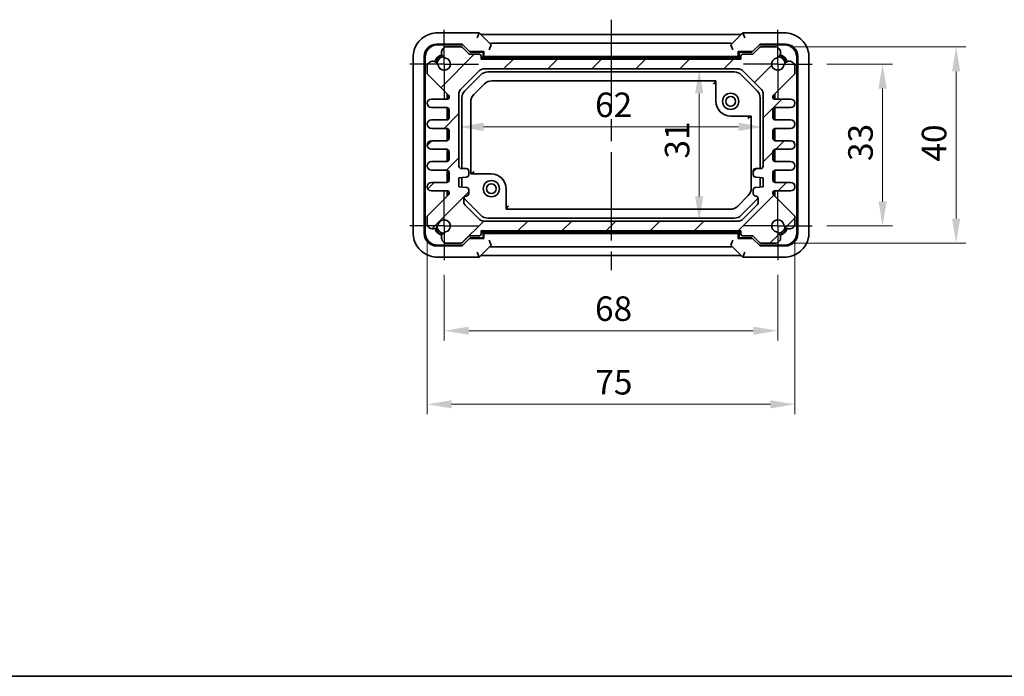
# Model space of a CAD drawing. Units: millimetres. Extents: x 22 to 2593, y 12 to 574.
# Drawn here: x 819 to 1020, y 12 to 146 of the extents above; entities that cross this region are included whole.
import ezdxf

# ---------------------------------------------------------------- set-up
doc = ezdxf.new("R2010")
doc.units = ezdxf.units.MM
doc.header["$LTSCALE"] = 1.5
doc.linetypes.add('AM_ISO08W050', pattern=[18, 12, -1.5, 3, -1.5])
doc.linetypes.add('AM_ISO08W050x2', pattern=[9, 6, -0.75, 1.5, -0.75])
doc.layers.get('Defpoints').update_dxf_attribs({"lineweight": 25})
for name, color, linetype, lineweight in [('AM_7', 4, 'AM_ISO08W050', 25), ('Border (ISO)', 7, 'Continuous', 35), ('Dimension (ISO)', 7, 'Continuous', 18), ('Dimension (ISO) @ 1', 7, 'Continuous', 18), ('Hatch (ISO)', 1, 'Continuous', 18), ('Visible (ISO)', 7, 'Continuous', 35)]:
    doc.layers.add(name, color=color, linetype=linetype, lineweight=lineweight)
doc.styles.add('Note Text (TK)', font='MS PGothic.ttf')
doc.dimstyles.new('Default - Method 1b (TK)', dxfattribs={"dimscale": 1.5, "dimtxt": 2.5, "dimasz": 2.5, "dimexe": 1, "dimexo": 1.5, "dimgap": 1, "dimtad": 1, "dimtoh": 1, "dimrnd": 1e-08, "dimdsep": 46, "dimtxsty": 'Note Text (TK)', "dimcen": 0.09, "dimdle": 5, "dimclrd": 100, "dimclre": 100, "dimclrt": 7, "dimadec": 1, "dimazin": 1, "dimtfac": 1, "dimtmove": 0, "dimatfit": 3, "dimfxl": 1, "dimtolj": 1, "dimlwd": -1, "dimlwe": -1, "dimarcsym": 0})

# ---------------------------------------------------------------- blocks, each defined once
blk = doc.blocks.new('図面枠 tk図枠')
at = {"layer": 'Border (ISO)'}
blk.add_line((14.5, 8), (405.5, 8), dxfattribs=at)
blk = doc.blocks.new('*D50')
at = {"layer": 'Defpoints', "color": 0}
for p in [(980.56, 136.83), (980.56, 103.83), (994.92, 103.83)]:
    blk.add_point(p, dxfattribs=at)
at = {"layer": 'Dimension (ISO)', "color": 100}
for p, q in [((983.56, 136.83), (996.92, 136.83)), ((994.92, 131.83), (994.92, 108.83)), ((983.56, 103.83), (996.92, 103.83))]:
    blk.add_line(p, q, dxfattribs=at)
for points in [[(994.09, 131.83), (995.76, 131.83), (994.92, 136.83)], [(994.09, 108.83), (995.76, 108.83), (994.92, 103.83)]]:
    blk.add_solid(points, dxfattribs=at)
at = {"layer": 'Dimension (ISO)', "color": 7, "insert": (990.42, 117.06), "char_height": 5, "attachment_point": 4, "rotation": 90, "style": 'Note Text (TK)'}
blk.add_mtext('\\A1;33', dxfattribs=at)
blk = doc.blocks.new('*D41')
at = {"layer": 'Defpoints', "color": 0}
for p in [(973.24, 140.33), (973.24, 100.33), (1009.92, 100.33)]:
    blk.add_point(p, dxfattribs=at)
at = {"layer": 'Dimension (ISO)', "color": 100}
for p, q in [((976.24, 140.33), (1011.92, 140.33)), ((1009.92, 135.33), (1009.92, 105.33)), ((976.24, 100.33), (1011.92, 100.33))]:
    blk.add_line(p, q, dxfattribs=at)
for points in [[(1009.09, 135.33), (1010.76, 135.33), (1009.92, 140.33)], [(1009.09, 105.33), (1010.76, 105.33), (1009.92, 100.33)]]:
    blk.add_solid(points, dxfattribs=at)
at = {"layer": 'Dimension (ISO)', "color": 7, "insert": (1005.42, 116.94), "char_height": 5, "attachment_point": 4, "rotation": 90, "style": 'Note Text (TK)'}
blk.add_mtext('\\A1;40', dxfattribs=at)
blk = doc.blocks.new('*D49')
at = {"layer": 'Defpoints', "color": 0}
for p in [(905.56, 96.83), (973.56, 96.83), (973.56, 82.46)]:
    blk.add_point(p, dxfattribs=at)
at = {"layer": 'Dimension (ISO)', "color": 100}
for p, q in [((905.56, 93.83), (905.56, 80.46)), ((973.56, 93.83), (973.56, 80.46)), ((910.56, 82.46), (968.56, 82.46))]:
    blk.add_line(p, q, dxfattribs=at)
for points in [[(910.56, 83.29), (910.56, 81.63), (905.56, 82.46)], [(968.56, 83.29), (968.56, 81.63), (973.56, 82.46)]]:
    blk.add_solid(points, dxfattribs=at)
at = {"layer": 'Dimension (ISO)', "color": 7, "insert": (936.29, 86.96), "char_height": 5, "attachment_point": 4, "style": 'Note Text (TK)'}
blk.add_mtext('\\A1;68', dxfattribs=at)
blk = doc.blocks.new('*D42')
at = {"layer": 'Defpoints', "color": 0}
for p in [(902.06, 104.14), (977.06, 104.14), (977.06, 67.46)]:
    blk.add_point(p, dxfattribs=at)
at = {"layer": 'Dimension (ISO)', "color": 100}
for p, q in [((902.06, 101.14), (902.06, 65.46)), ((977.06, 101.14), (977.06, 65.46)), ((907.06, 67.46), (972.06, 67.46))]:
    blk.add_line(p, q, dxfattribs=at)
for points in [[(907.06, 68.29), (907.06, 66.63), (902.06, 67.46)], [(972.06, 68.29), (972.06, 66.63), (977.06, 67.46)]]:
    blk.add_solid(points, dxfattribs=at)
at = {"layer": 'Dimension (ISO)', "color": 7, "insert": (936.35, 71.96), "char_height": 5, "attachment_point": 4, "style": 'Note Text (TK)'}
blk.add_mtext('\\A1;75', dxfattribs=at)
blk = doc.blocks.new('*D19')
at = {"layer": 'Defpoints', "color": 0}
for p in [(957.53, 135.83), (957.53, 104.83), (957.53, 104.83)]:
    blk.add_point(p, dxfattribs=at)
at = {"layer": 'Dimension (ISO)', "color": 100}
blk.add_line((957.53, 130.83), (957.53, 109.83), dxfattribs=at)
for points in [[(956.7, 130.83), (958.37, 130.83), (957.53, 135.83)], [(956.7, 109.83), (958.37, 109.83), (957.53, 104.83)]]:
    blk.add_solid(points, dxfattribs=at)
at = {"layer": 'Dimension (ISO)', "color": 7, "insert": (953.03, 117.56), "char_height": 5, "attachment_point": 4, "rotation": 90, "style": 'Note Text (TK)'}
blk.add_mtext('\\A1;31', dxfattribs=at)
blk = doc.blocks.new('*D20')
at = {"layer": 'Defpoints', "color": 0}
for p in [(908.56, 124.02), (970.56, 124.02), (970.56, 123.47)]:
    blk.add_point(p, dxfattribs=at)
at = {"layer": 'Dimension (ISO)', "color": 100}
blk.add_line((913.56, 124.02), (965.56, 124.02), dxfattribs=at)
for points in [[(913.56, 124.86), (913.56, 123.19), (908.56, 124.02)], [(965.56, 124.86), (965.56, 123.19), (970.56, 124.02)]]:
    blk.add_solid(points, dxfattribs=at)
at = {"layer": 'Dimension (ISO)', "color": 7, "insert": (936.3, 128.52), "char_height": 5, "attachment_point": 4, "style": 'Note Text (TK)'}
blk.add_mtext('\\A1;62', dxfattribs=at)

msp = doc.modelspace()

# ---------------------------------------------------------------- hatches: boundary and pattern name
at = {"layer": 'Hatch (ISO)'}
h = msp.add_hatch(dxfattribs=at)
h.set_pattern_fill('ANSI31', color=256, scale=50.8, style=0)
h.set_pattern_definition([(45, (589.25, -4), (-4.49013, 4.49013), [])])
edge = h.paths.add_edge_path()
edge.add_line((902.9323, 127.9501), (906.0573, 127.9501))
edge.add_ellipse((906.0573, 127.4501), major_axis=(0, 0.5), ratio=1, start_angle=270, end_angle=360, ccw=False)
edge.add_line((906.5573, 127.4501), (906.5573, 125.9501))
edge.add_ellipse((906.0573, 125.9501), major_axis=(0.5, 0), ratio=1, start_angle=270, end_angle=360, ccw=False)
edge.add_line((906.0573, 125.4501), (902.9323, 125.4501))
edge.add_ellipse((902.9323, 124.5751), major_axis=(0, 0.875), ratio=1, start_angle=0, end_angle=180)
edge.add_line((902.9323, 123.7001), (906.0573, 123.7001))
edge.add_ellipse((906.0573, 123.2001), major_axis=(0, 0.5), ratio=1, start_angle=270, end_angle=360, ccw=False)
edge.add_line((906.5573, 123.2001), (906.5573, 121.7001))
edge.add_ellipse((906.0573, 121.7001), major_axis=(0.5, 0), ratio=1, start_angle=270, end_angle=360, ccw=False)
edge.add_line((906.0573, 121.2001), (902.9323, 121.2001))
edge.add_ellipse((902.9323, 120.3251), major_axis=(0, 0.875), ratio=1, start_angle=0, end_angle=180)
edge.add_line((902.9323, 119.4501), (906.0573, 119.4501))
edge.add_ellipse((906.0573, 118.9501), major_axis=(0, 0.5), ratio=1, start_angle=270, end_angle=360, ccw=False)
edge.add_line((906.5573, 118.9501), (906.5573, 117.4501))
edge.add_ellipse((906.0573, 117.4501), major_axis=(0.5, 0), ratio=1, start_angle=270, end_angle=360, ccw=False)
edge.add_line((906.0573, 116.9501), (902.9323, 116.9501))
edge.add_ellipse((902.9323, 116.0751), major_axis=(0, 0.875), ratio=1, start_angle=0, end_angle=180)
edge.add_line((902.9323, 115.2001), (906.0573, 115.2001))
edge.add_ellipse((906.0573, 114.7001), major_axis=(0, 0.5), ratio=1, start_angle=270, end_angle=360, ccw=False)
edge.add_line((906.5573, 114.7001), (906.5573, 113.2001))
edge.add_ellipse((906.0573, 113.2001), major_axis=(0.5, 0), ratio=1, start_angle=270, end_angle=360, ccw=False)
edge.add_line((906.0573, 112.7001), (902.9323, 112.7001))
edge.add_ellipse((902.9323, 111.8251), major_axis=(0, 0.875), ratio=1, start_angle=0, end_angle=180)
edge.add_line((902.9323, 110.9501), (906.2573, 110.9501))
edge.add_ellipse((906.2573, 110.6501), major_axis=(0, 0.3), ratio=1, start_angle=270, end_angle=360, ccw=False)
edge.add_line((906.5573, 110.6501), (906.5573, 110.4493))
edge.add_ellipse((906.2573, 110.4493), major_axis=(0.3, 0), ratio=1, start_angle=315, end_angle=360, ccw=False)
edge.add_line((906.4694, 110.2372), (902.2037, 105.9715))
edge.add_ellipse((902.5573, 105.6179), major_axis=(-0.3536, 0.3536), ratio=1, start_angle=0, end_angle=45)
edge.add_line((902.0573, 105.6179), (902.0573, 104.138))
edge.add_ellipse((903.2173, 104.4386), major_axis=(-1.16, -0.3007), ratio=1, start_angle=0, end_angle=90.938074)
edge.add_ellipse((903.2457, 104.3704), major_axis=(0.2912, -1.0867), ratio=1, start_angle=0, end_angle=61.726286)
edge.add_ellipse((905.5573, 103.8251), major_axis=(-1.2166, 0.287), ratio=1, start_angle=116.547427, end_angle=360, ccw=False)
edge.add_ellipse((906.1026, 101.5135), major_axis=(-0.2583, 1.0949), ratio=1, start_angle=0, end_angle=61.726286)
edge.add_ellipse((906.1709, 101.4851), major_axis=(-1.1549, 0.3196), ratio=1, start_angle=0, end_angle=90.938074)
edge.add_line((905.8702, 100.3251), (908.9502, 100.3251))
edge.add_ellipse((908.9502, 100.8251), major_axis=(0, -0.5), ratio=1, start_angle=0, end_angle=45)
edge.add_line((909.3037, 100.4715), (910.5108, 101.6786))
edge.add_ellipse((910.8644, 101.3251), major_axis=(-0.3536, 0.3536), ratio=1, start_angle=315, end_angle=360, ccw=False)
edge.add_line((910.8644, 101.8251), (912.7573, 101.8251))
edge.add_ellipse((912.7573, 102.1251), major_axis=(0, -0.3), ratio=1, start_angle=0, end_angle=90)
edge.add_line((913.0573, 102.1251), (913.0573, 102.8251))
edge.add_line((913.0573, 102.8251), (966.0573, 102.8251))
edge.add_line((966.0573, 102.8251), (966.0573, 102.1251))
edge.add_ellipse((966.3573, 102.1251), major_axis=(-0.3, 0), ratio=1, start_angle=0, end_angle=90)
edge.add_line((966.3573, 101.8251), (968.2502, 101.8251))
edge.add_ellipse((968.2502, 101.3251), major_axis=(0, 0.5), ratio=1, start_angle=315, end_angle=360, ccw=False)
edge.add_line((968.6037, 101.6786), (969.8108, 100.4715))
edge.add_ellipse((970.1644, 100.8251), major_axis=(-0.3536, -0.3536), ratio=1, start_angle=0, end_angle=45)
edge.add_line((970.1644, 100.3251), (973.2444, 100.3251))
edge.add_ellipse((972.9437, 101.4851), major_axis=(0.3007, -1.16), ratio=1, start_angle=0, end_angle=90.938074)
edge.add_ellipse((973.012, 101.5135), major_axis=(1.0867, 0.2912), ratio=1, start_angle=0, end_angle=61.726286)
edge.add_ellipse((973.5573, 103.8251), major_axis=(-0.287, -1.2166), ratio=1, start_angle=116.547427, end_angle=360, ccw=False)
edge.add_ellipse((975.8688, 104.3704), major_axis=(-1.0949, -0.2583), ratio=1, start_angle=0, end_angle=61.726286)
edge.add_ellipse((975.8973, 104.4386), major_axis=(-0.3196, -1.1549), ratio=1, start_angle=0, end_angle=90.938074)
edge.add_line((977.0573, 104.138), (977.0573, 105.6179))
edge.add_ellipse((976.5573, 105.6179), major_axis=(0.5, 0), ratio=1, start_angle=0, end_angle=45)
edge.add_line((976.9108, 105.9715), (972.6452, 110.2372))
edge.add_ellipse((972.8573, 110.4493), major_axis=(-0.2121, -0.2121), ratio=1, start_angle=315, end_angle=360, ccw=False)
edge.add_line((972.5573, 110.4493), (972.5573, 110.6501))
edge.add_ellipse((972.8573, 110.6501), major_axis=(-0.3, 0), ratio=1, start_angle=270, end_angle=360, ccw=False)
edge.add_line((972.8573, 110.9501), (976.1823, 110.9501))
edge.add_ellipse((976.1823, 111.8251), major_axis=(0, -0.875), ratio=1, start_angle=0, end_angle=180)
edge.add_line((976.1823, 112.7001), (973.0573, 112.7001))
edge.add_ellipse((973.0573, 113.2001), major_axis=(0, -0.5), ratio=1, start_angle=270, end_angle=360, ccw=False)
edge.add_line((972.5573, 113.2001), (972.5573, 114.7001))
edge.add_ellipse((973.0573, 114.7001), major_axis=(-0.5, 0), ratio=1, start_angle=270, end_angle=360, ccw=False)
edge.add_line((973.0573, 115.2001), (976.1823, 115.2001))
edge.add_ellipse((976.1823, 116.0751), major_axis=(0, -0.875), ratio=1, start_angle=0, end_angle=180)
edge.add_line((976.1823, 116.9501), (973.0573, 116.9501))
edge.add_ellipse((973.0573, 117.4501), major_axis=(0, -0.5), ratio=1, start_angle=270, end_angle=360, ccw=False)
edge.add_line((972.5573, 117.4501), (972.5573, 118.9501))
edge.add_ellipse((973.0573, 118.9501), major_axis=(-0.5, 0), ratio=1, start_angle=270, end_angle=360, ccw=False)
edge.add_line((973.0573, 119.4501), (976.1823, 119.4501))
edge.add_ellipse((976.1823, 120.3251), major_axis=(0, -0.875), ratio=1, start_angle=0, end_angle=180)
edge.add_line((976.1823, 121.2001), (973.0573, 121.2001))
edge.add_ellipse((973.0573, 121.7001), major_axis=(0, -0.5), ratio=1, start_angle=270, end_angle=360, ccw=False)
edge.add_line((972.5573, 121.7001), (972.5573, 123.2001))
edge.add_ellipse((973.0573, 123.2001), major_axis=(-0.5, 0), ratio=1, start_angle=270, end_angle=360, ccw=False)
edge.add_line((973.0573, 123.7001), (976.1823, 123.7001))
edge.add_ellipse((976.1823, 124.5751), major_axis=(0, -0.875), ratio=1, start_angle=0, end_angle=180)
edge.add_line((976.1823, 125.4501), (973.0573, 125.4501))
edge.add_ellipse((973.0573, 125.9501), major_axis=(0, -0.5), ratio=1, start_angle=270, end_angle=360, ccw=False)
edge.add_line((972.5573, 125.9501), (972.5573, 127.4501))
edge.add_ellipse((973.0573, 127.4501), major_axis=(-0.5, 0), ratio=1, start_angle=270, end_angle=360, ccw=False)
edge.add_line((973.0573, 127.9501), (976.1823, 127.9501))
edge.add_ellipse((976.1823, 128.8251), major_axis=(0, -0.875), ratio=1, start_angle=0, end_angle=180)
edge.add_line((976.1823, 129.7001), (972.8573, 129.7001))
edge.add_ellipse((972.8573, 130.0001), major_axis=(0, -0.3), ratio=1, start_angle=270, end_angle=360, ccw=False)
edge.add_line((972.5573, 130.0001), (972.5573, 130.2008))
edge.add_ellipse((972.8573, 130.2008), major_axis=(-0.3, 0), ratio=1, start_angle=315, end_angle=360, ccw=False)
edge.add_line((972.6452, 130.4129), (976.9108, 134.6786))
edge.add_ellipse((976.5573, 135.0322), major_axis=(0.3536, -0.3536), ratio=1, start_angle=0, end_angle=45)
edge.add_line((977.0573, 135.0322), (977.0573, 136.5122))
edge.add_ellipse((975.8973, 136.2115), major_axis=(1.16, 0.3007), ratio=1, start_angle=0, end_angle=90.938074)
edge.add_ellipse((975.8688, 136.2797), major_axis=(-0.2912, 1.0867), ratio=1, start_angle=0, end_angle=61.726286)
edge.add_ellipse((973.5573, 136.8251), major_axis=(1.2166, -0.287), ratio=1, start_angle=116.547427, end_angle=360, ccw=False)
edge.add_ellipse((973.012, 139.1366), major_axis=(0.2583, -1.0949), ratio=1, start_angle=0, end_angle=61.726286)
edge.add_ellipse((972.9437, 139.165), major_axis=(1.1549, -0.3196), ratio=1, start_angle=0, end_angle=90.938074)
edge.add_line((973.2444, 140.3251), (970.1644, 140.3251))
edge.add_ellipse((970.1644, 139.8251), major_axis=(0, 0.5), ratio=1, start_angle=0, end_angle=45)
edge.add_line((969.8108, 140.1786), (968.6037, 138.9715))
edge.add_ellipse((968.2502, 139.3251), major_axis=(0.3536, -0.3536), ratio=1, start_angle=315, end_angle=360, ccw=False)
edge.add_line((968.2502, 138.8251), (966.3573, 138.8251))
edge.add_ellipse((966.3573, 138.5251), major_axis=(0, 0.3), ratio=1, start_angle=0, end_angle=90)
edge.add_line((966.0573, 138.5251), (966.0573, 137.8251))
edge.add_line((966.0573, 137.8251), (913.0573, 137.8251))
edge.add_line((913.0573, 137.8251), (913.0573, 138.5251))
edge.add_ellipse((912.7573, 138.5251), major_axis=(0.3, 0), ratio=1, start_angle=0, end_angle=90)
edge.add_line((912.7573, 138.8251), (910.8644, 138.8251))
edge.add_ellipse((910.8644, 139.3251), major_axis=(0, -0.5), ratio=1, start_angle=315, end_angle=360, ccw=False)
edge.add_line((910.5108, 138.9715), (909.3037, 140.1786))
edge.add_ellipse((908.9502, 139.8251), major_axis=(0.3536, 0.3536), ratio=1, start_angle=0, end_angle=45)
edge.add_line((908.9502, 140.3251), (905.8702, 140.3251))
edge.add_ellipse((906.1709, 139.165), major_axis=(-0.3007, 1.16), ratio=1, start_angle=0, end_angle=90.938074)
edge.add_ellipse((906.1026, 139.1366), major_axis=(-1.0867, -0.2912), ratio=1, start_angle=0, end_angle=61.726286)
edge.add_ellipse((905.5573, 136.8251), major_axis=(0.287, 1.2166), ratio=1, start_angle=116.547427, end_angle=360, ccw=False)
edge.add_ellipse((903.2457, 136.2797), major_axis=(1.0949, 0.2583), ratio=1, start_angle=0, end_angle=61.726286)
edge.add_ellipse((903.2173, 136.2115), major_axis=(0.3196, 1.1549), ratio=1, start_angle=0, end_angle=90.938074)
edge.add_line((902.0573, 136.5122), (902.0573, 135.0322))
edge.add_ellipse((902.5573, 135.0322), major_axis=(-0.5, 0), ratio=1, start_angle=0, end_angle=45)
edge.add_line((902.2037, 134.6786), (906.4694, 130.4129))
edge.add_ellipse((906.2573, 130.2008), major_axis=(0.2121, 0.2121), ratio=1, start_angle=315, end_angle=360, ccw=False)
edge.add_line((906.5573, 130.2008), (906.5573, 130.0001))
edge.add_ellipse((906.2573, 130.0001), major_axis=(0.3, 0), ratio=1, start_angle=270, end_angle=360, ccw=False)
edge.add_line((906.2573, 129.7001), (902.9323, 129.7001))
edge.add_ellipse((902.9323, 128.8251), major_axis=(0, 0.875), ratio=1, start_angle=0, end_angle=180)
edge = h.paths.add_edge_path(flags=0)
edge.add_ellipse((969.0573, 114.2751), major_axis=(-0.5, 0), ratio=1, start_angle=0, end_angle=90)
edge.add_line((969.0573, 113.7751), (970.5573, 113.6251))
edge.add_line((970.5573, 113.6251), (970.5573, 111.8251))
edge.add_line((970.5573, 111.8251), (969.0573, 111.6751))
edge.add_ellipse((969.0573, 111.1751), major_axis=(0, 0.5), ratio=1, start_angle=0, end_angle=90)
edge.add_line((968.5573, 111.1751), (968.5573, 110.4251))
edge.add_ellipse((969.0573, 110.4251), major_axis=(-0.5, 0), ratio=1, start_angle=0, end_angle=90)
edge.add_ellipse((969.0573, 109.4251), major_axis=(0, 0.5), ratio=1, start_angle=270, end_angle=360, ccw=False)
edge.add_line((969.5573, 109.4251), (969.5573, 108.7393))
edge.add_ellipse((968.5573, 108.7393), major_axis=(1, 0), ratio=1, start_angle=315, end_angle=360, ccw=False)
edge.add_line((969.2644, 108.0322), (966.3502, 105.1179))
edge.add_ellipse((965.6431, 105.8251), major_axis=(0.7071, -0.7071), ratio=1, start_angle=315, end_angle=360, ccw=False)
edge.add_line((965.6431, 104.8251), (913.4715, 104.8251))
edge.add_ellipse((913.4715, 105.8251), major_axis=(0, -1), ratio=1, start_angle=315, end_angle=360, ccw=False)
edge.add_line((912.7644, 105.1179), (909.8502, 108.0322))
edge.add_ellipse((910.5573, 108.7393), major_axis=(-0.7071, -0.7071), ratio=1, start_angle=315, end_angle=360, ccw=False)
edge.add_line((909.5573, 108.7393), (909.5573, 109.4251))
edge.add_ellipse((910.0573, 109.4251), major_axis=(-0.5, 0), ratio=1, start_angle=270, end_angle=360, ccw=False)
edge.add_ellipse((910.0573, 110.4251), major_axis=(0, -0.5), ratio=1, start_angle=0, end_angle=90)
edge.add_line((910.5573, 110.4251), (910.5573, 111.1751))
edge.add_ellipse((910.0573, 111.1751), major_axis=(0.5, 0), ratio=1, start_angle=0, end_angle=90)
edge.add_line((910.0573, 111.6751), (908.5573, 111.8251))
edge.add_line((908.5573, 111.8251), (908.5573, 113.6251))
edge.add_line((908.5573, 113.6251), (910.0573, 113.7751))
edge.add_ellipse((910.0573, 114.2751), major_axis=(0, -0.5), ratio=1, start_angle=0, end_angle=90)
edge.add_line((910.5573, 114.2751), (910.5573, 115.0251))
edge.add_ellipse((910.0573, 115.0251), major_axis=(0.5, 0), ratio=1, start_angle=0, end_angle=90)
edge.add_line((910.0573, 115.5251), (909.0573, 115.5251))
edge.add_ellipse((909.0573, 116.0251), major_axis=(0, -0.5), ratio=1, start_angle=270, end_angle=360, ccw=False)
edge.add_line((908.5573, 116.0251), (908.5573, 130.9108))
edge.add_ellipse((909.5573, 130.9108), major_axis=(-1, 0), ratio=1, start_angle=315, end_angle=360, ccw=False)
edge.add_line((908.8502, 131.6179), (912.7644, 135.5322))
edge.add_ellipse((913.4715, 134.8251), major_axis=(-0.7071, 0.7071), ratio=1, start_angle=315, end_angle=360, ccw=False)
edge.add_line((913.4715, 135.8251), (965.6431, 135.8251))
edge.add_ellipse((965.6431, 134.8251), major_axis=(0, 1), ratio=1, start_angle=315, end_angle=360, ccw=False)
edge.add_line((966.3502, 135.5322), (970.2644, 131.6179))
edge.add_ellipse((969.5573, 130.9108), major_axis=(0.7071, 0.7071), ratio=1, start_angle=315, end_angle=360, ccw=False)
edge.add_line((970.5573, 130.9108), (970.5573, 116.0251))
edge.add_ellipse((970.0573, 116.0251), major_axis=(0.5, 0), ratio=1, start_angle=270, end_angle=360, ccw=False)
edge.add_line((970.0573, 115.5251), (969.0573, 115.5251))
edge.add_ellipse((969.0573, 115.0251), major_axis=(0, 0.5), ratio=1, start_angle=0, end_angle=90)
edge.add_line((968.5573, 115.0251), (968.5573, 114.2751))

# ---------------------------------------------------------------- linework, layer by layer
at = {"layer": 'AM_7'}
msp.add_line((939.5573, 145.8758), (939.5573, 94.7743), dxfattribs=at)
at = {"layer": 'AM_7', "linetype": 'AM_ISO08W050x2'}
for p, q in [((905.5573, 136.8251), (905.5573, 143.8251)), ((973.5573, 136.8251), (973.5573, 143.8251)), ((905.5573, 136.8251), (898.5573, 136.8251)), ((905.5573, 136.8251), (912.5573, 136.8251)), ((905.5573, 136.8251), (905.5573, 129.8251)), ((973.5573, 136.8251), (966.5573, 136.8251)), ((973.5573, 136.8251), (980.5573, 136.8251)), ((973.5573, 136.8251), (973.5573, 129.8251)), ((905.5573, 103.8251), (905.5573, 110.8251)), ((973.5573, 103.8251), (973.5573, 110.8251)), ((905.5573, 103.8251), (898.5573, 103.8251)), ((905.5573, 103.8251), (912.5573, 103.8251)), ((905.5573, 103.8251), (905.5573, 96.8251)), ((973.5573, 103.8251), (966.5573, 103.8251)), ((973.5573, 103.8251), (980.5573, 103.8251)), ((973.5573, 103.8251), (973.5573, 96.8251))]:
    msp.add_line(p, q, dxfattribs=at)
at = {"layer": 'Visible (ISO)'}
for p, q in [((912.6928, 143.1895), (904.1904, 143.1895)), ((912.6928, 143.1895), (912.2786, 142.1895)), ((915.1224, 140.76), (912.6928, 143.1895)), ((914.4207, 142.8758), (964.6939, 142.8758)), ((966.4218, 143.1895), (963.9922, 140.76)), ((966.836, 142.1895), (966.4218, 143.1895)), ((974.9242, 143.1895), (966.4218, 143.1895)), ((903.9824, 140.8996), (909.1827, 140.8996)), ((909.3573, 140.7251), (904.1569, 140.7251)), ((909.1827, 140.8996), (910.6827, 139.3996)), ((914.7088, 139.7594), (915.1227, 140.7588)), ((916.2223, 141.0743), (962.8923, 141.0743)), ((963.9918, 140.7588), (964.4058, 139.7594)), ((968.4318, 139.3996), (969.9318, 140.8996)), ((974.9577, 140.7251), (969.7573, 140.7251)), ((969.9318, 140.8996), (975.1322, 140.8996)), ((908.9502, 140.3251), (905.8702, 140.3251)), ((910.5108, 138.9715), (909.3037, 140.1786)), ((910.6827, 139.3996), (913.6318, 139.3996)), ((910.6827, 139.3996), (910.8573, 139.2251)), ((913.4573, 139.2251), (910.8573, 139.2251)), ((912.7573, 138.8251), (910.8644, 138.8251)), ((913.0573, 137.8251), (913.0573, 138.5251)), ((913.6318, 139.3996), (913.4573, 139.2251)), ((913.4573, 138.2251), (913.4573, 139.2251)), ((913.6318, 139.3996), (913.6318, 138.3996)), ((965.4827, 138.3996), (965.4827, 139.3996)), ((965.4827, 139.3996), (968.4318, 139.3996)), ((965.4827, 139.3996), (965.6573, 139.2251)), ((968.2573, 139.2251), (965.6573, 139.2251)), ((965.6573, 139.2251), (965.6573, 138.2251)), ((966.0573, 138.5251), (966.0573, 137.8251)), ((968.2502, 138.8251), (966.3573, 138.8251)), ((968.4318, 139.3996), (968.2573, 139.2251)), ((969.8108, 140.1786), (968.6037, 138.9715)), ((973.2444, 140.3251), (970.1644, 140.3251)), ((899.1928, 138.192), (899.1928, 102.4581)), ((901.4827, 102.2501), (901.4827, 138.4)), ((901.6573, 138.2254), (901.6573, 102.4247)), ((902.0573, 136.5122), (902.0573, 135.0322)), ((966.0573, 137.8251), (913.0573, 137.8251)), ((913.1857, 138.2251), (913.4573, 138.2251)), ((965.9289, 138.1251), (913.1857, 138.1251)), ((913.6318, 138.3996), (913.4573, 138.2251)), ((965.6573, 138.2251), (913.4573, 138.2251)), ((913.6318, 138.3996), (965.4827, 138.3996)), ((965.4827, 138.3996), (965.6573, 138.2251)), ((965.6573, 138.2251), (965.9289, 138.2251)), ((977.0573, 135.0322), (977.0573, 136.5122)), ((977.4573, 102.4247), (977.4573, 138.2254)), ((977.6318, 138.4), (977.6318, 102.2501)), ((979.9218, 102.4581), (979.9218, 138.192)), ((902.2037, 134.6786), (906.4694, 130.4129)), ((908.8502, 131.6179), (912.7644, 135.5322)), ((909.7431, 131.3682), (913.0141, 134.6393)), ((913.4715, 135.8251), (965.6431, 135.8251)), ((914.4284, 135.2251), (964.6862, 135.2251)), ((966.1004, 134.6393), (969.3715, 131.3682)), ((966.3502, 135.5322), (970.2644, 131.6179)), ((972.6452, 130.4129), (976.9108, 134.6786)), ((911.6073, 130.6466), (913.7357, 132.7751)), ((915.2857, 133.4171), (960.9573, 133.4171)), ((960.4573, 132.7422), (960.957, 133.2419)), ((960.9573, 129.2251), (960.9573, 133.4171)), ((906.1573, 129.7001), (906.1573, 130.7251)), ((906.2573, 130.6251), (906.2573, 129.7001)), ((908.5573, 116.0251), (908.5573, 130.9108)), ((970.5573, 130.9108), (970.5573, 116.0251)), ((972.8573, 129.7001), (972.8573, 130.6251)), ((972.9573, 130.7251), (972.9573, 129.7001)), ((906.2573, 129.7001), (902.9323, 129.7001)), ((906.5573, 130.2008), (906.5573, 130.0001)), ((909.1573, 115.5251), (909.1573, 129.954)), ((910.9652, 114.4251), (910.9652, 129.0966)), ((969.9573, 129.954), (969.9573, 115.5251)), ((972.5573, 130.0001), (972.5573, 130.2008)), ((976.1823, 129.7001), (972.8573, 129.7001)), ((902.9323, 127.9501), (906.0573, 127.9501)), ((906.1573, 125.4602), (906.1573, 127.94)), ((906.2573, 127.9083), (906.2573, 125.4918)), ((906.5573, 127.4501), (906.5573, 125.9501)), ((972.5573, 125.9501), (972.5573, 127.4501)), ((972.8573, 125.4918), (972.8573, 127.9083)), ((972.9573, 127.94), (972.9573, 125.4602)), ((973.0573, 127.9501), (976.1823, 127.9501)), ((906.0573, 125.4501), (902.9323, 125.4501)), ((968.1493, 126.2251), (963.9573, 126.2251)), ((967.4744, 125.7251), (967.9741, 126.2247)), ((968.1493, 126.2251), (968.1493, 111.5535)), ((976.1823, 125.4501), (973.0573, 125.4501)), ((902.9323, 123.7001), (906.0573, 123.7001)), ((906.1573, 121.2102), (906.1573, 123.69)), ((906.2573, 123.6583), (906.2573, 121.2418)), ((906.5573, 123.2001), (906.5573, 121.7001)), ((972.5573, 121.7001), (972.5573, 123.2001)), ((972.8573, 121.2418), (972.8573, 123.6583)), ((972.9573, 123.69), (972.9573, 121.2102)), ((973.0573, 123.7001), (976.1823, 123.7001)), ((906.0573, 121.2001), (902.9323, 121.2001)), ((976.1823, 121.2001), (973.0573, 121.2001)), ((902.9323, 119.4501), (906.0573, 119.4501)), ((906.1573, 116.9602), (906.1573, 119.44)), ((906.2573, 119.4083), (906.2573, 116.9918)), ((906.5573, 118.9501), (906.5573, 117.4501)), ((972.5573, 117.4501), (972.5573, 118.9501)), ((972.8573, 116.9918), (972.8573, 119.4083)), ((972.9573, 119.44), (972.9573, 116.9602)), ((973.0573, 119.4501), (976.1823, 119.4501)), ((906.0573, 116.9501), (902.9323, 116.9501)), ((976.1823, 116.9501), (973.0573, 116.9501)), ((902.9323, 115.2001), (906.0573, 115.2001)), ((906.1573, 112.7102), (906.1573, 115.19)), ((906.2573, 115.1583), (906.2573, 112.7418)), ((906.5573, 114.7001), (906.5573, 113.2001)), ((910.0573, 115.5251), (909.0573, 115.5251)), ((910.5573, 114.2751), (910.5573, 115.0251)), ((911.6401, 114.9251), (911.1404, 114.4254)), ((968.5573, 115.0251), (968.5573, 114.2751)), ((970.0573, 115.5251), (969.0573, 115.5251)), ((972.5573, 113.2001), (972.5573, 114.7001)), ((972.8573, 112.7418), (972.8573, 115.1583)), ((972.9573, 115.19), (972.9573, 112.7102)), ((973.0573, 115.2001), (976.1823, 115.2001)), ((906.0573, 112.7001), (902.9323, 112.7001)), ((908.5573, 113.6251), (910.0573, 113.7751)), ((908.5573, 111.8251), (908.5573, 113.6251)), ((909.1573, 111.7651), (909.1573, 113.6851)), ((910.9652, 114.4251), (915.1573, 114.4251)), ((969.0573, 113.7751), (970.5573, 113.6251)), ((969.9573, 113.6851), (969.9573, 111.7651)), ((970.5573, 113.6251), (970.5573, 111.8251)), ((976.1823, 112.7001), (973.0573, 112.7001)), ((902.9323, 110.9501), (906.2573, 110.9501)), ((906.1573, 109.9251), (906.1573, 110.9501)), ((906.2573, 110.9501), (906.2573, 110.0251)), ((906.5573, 110.6501), (906.5573, 110.4493)), ((910.0573, 111.6751), (908.5573, 111.8251)), ((910.5573, 110.4251), (910.5573, 111.1751)), ((918.1573, 111.4251), (918.1573, 107.233)), ((968.5573, 111.1751), (968.5573, 110.4251)), ((970.5573, 111.8251), (969.0573, 111.6751)), ((972.5573, 110.4493), (972.5573, 110.6501)), ((972.8573, 110.9501), (976.1823, 110.9501)), ((972.8573, 110.0251), (972.8573, 110.9501)), ((972.9573, 110.9501), (972.9573, 109.9251)), ((906.4694, 110.2372), (902.2037, 105.9715)), ((909.5573, 108.7393), (909.5573, 109.4251)), ((913.0141, 106.0108), (909.7431, 109.2819)), ((967.5073, 110.0035), (965.3789, 107.875)), ((969.3715, 109.2819), (966.1004, 106.0108)), ((969.5573, 109.4251), (969.5573, 108.7393)), ((976.9108, 105.9715), (972.6452, 110.2372)), ((912.7644, 105.1179), (909.8502, 108.0322)), ((963.8289, 107.233), (918.1573, 107.233)), ((918.6573, 107.9079), (918.1576, 107.4082)), ((969.2644, 108.0322), (966.3502, 105.1179)), ((902.0573, 105.6179), (902.0573, 104.138)), ((965.6431, 104.8251), (913.4715, 104.8251)), ((964.6862, 105.4251), (914.4284, 105.4251)), ((977.0573, 104.138), (977.0573, 105.6179)), ((913.0573, 102.1251), (913.0573, 102.8251)), ((913.0573, 102.8251), (966.0573, 102.8251)), ((913.1857, 102.5251), (965.9289, 102.5251)), ((913.4573, 102.4251), (913.1857, 102.4251)), ((913.4573, 101.4251), (913.4573, 102.4251)), ((913.6318, 102.2505), (913.4573, 102.4251)), ((913.4573, 102.4251), (965.6573, 102.4251)), ((965.4827, 102.2505), (965.6573, 102.4251)), ((965.6573, 102.4251), (965.6573, 101.4251)), ((965.9289, 102.4251), (965.6573, 102.4251)), ((966.0573, 102.8251), (966.0573, 102.1251)), ((910.6827, 101.2505), (909.1827, 99.7505)), ((909.3037, 100.4715), (910.5108, 101.6786)), ((910.6827, 101.2505), (910.8573, 101.4251)), ((913.6318, 101.2505), (910.6827, 101.2505)), ((910.8573, 101.4251), (913.4573, 101.4251)), ((910.8644, 101.8251), (912.7573, 101.8251)), ((913.6318, 101.2505), (913.4573, 101.4251)), ((965.4827, 102.2505), (913.6318, 102.2505)), ((913.6318, 102.2505), (913.6318, 101.2505)), ((915.1227, 99.8914), (914.7088, 100.8907)), ((963.9918, 99.8914), (964.4058, 100.8907)), ((965.4827, 101.2505), (965.4827, 102.2505)), ((965.4827, 101.2505), (965.6573, 101.4251)), ((968.4318, 101.2505), (965.4827, 101.2505)), ((965.6573, 101.4251), (968.2573, 101.4251)), ((966.3573, 101.8251), (968.2502, 101.8251)), ((968.4318, 101.2505), (968.2573, 101.4251)), ((969.9318, 99.7505), (968.4318, 101.2505)), ((968.6037, 101.6786), (969.8108, 100.4715)), ((909.1827, 99.7505), (903.9824, 99.7505)), ((904.1569, 99.9251), (909.3573, 99.9251)), ((905.8702, 100.3251), (908.9502, 100.3251)), ((912.2786, 98.4606), (912.6928, 97.4606)), ((912.6928, 97.4606), (915.1224, 99.8901)), ((962.8923, 99.5758), (916.2223, 99.5758)), ((963.9922, 99.8901), (966.4218, 97.4606)), ((966.4218, 97.4606), (966.836, 98.4606)), ((969.7573, 99.9251), (974.9577, 99.9251)), ((975.1322, 99.7505), (969.9318, 99.7505)), ((970.1644, 100.3251), (973.2444, 100.3251)), ((904.1904, 97.4606), (912.6928, 97.4606)), ((964.6939, 97.7743), (914.4207, 97.7743)), ((966.4218, 97.4606), (974.9242, 97.4606))]:
    msp.add_line(p, q, dxfattribs=at)
for centre, radius in [((963.9573, 129.2251), 1.65), ((963.9573, 129.2251), 1), ((915.1573, 111.4251), 1.65), ((915.1573, 111.4251), 1)]:
    msp.add_circle(centre, radius, dxfattribs=at)
for centre, radius, start, end in [((905.5573, 136.8251), 1.9495, 104.734941, 165.265059), ((905.5573, 136.8251), 1.85, 104.185417, 165.814583), ((906.1709, 139.165), 1.1983, 104.530963, 195.469037), ((906.1026, 139.1366), 1.125, 195, 256.726286), ((908.9502, 139.8251), 0.5, 45, 90), ((910.8644, 139.3251), 0.5, 225, 270), ((912.7573, 138.5251), 0.3, 0, 90), ((966.3573, 138.5251), 0.3, 90, 180), ((968.2502, 139.3251), 0.5, 270, 315), ((970.1644, 139.8251), 0.5, 90, 135), ((972.9437, 139.165), 1.1983, 344.530963, 75.469037), ((973.012, 139.1366), 1.125, 283.273714, 345), ((973.5573, 136.8251), 1.85, 14.185417, 75.814583), ((973.5573, 136.8251), 1.9495, 14.734941, 75.265059), ((903.2173, 136.2115), 1.1983, 74.530963, 165.469037), ((903.2457, 136.2797), 1.125, 13.273714, 75), ((905.5573, 136.8251), 1.5, 98.318803, 171.681197), ((905.5573, 136.8251), 1.25, 193.273714, 76.726286), ((913.1857, 136.2251), 2, 90, 93.681699), ((913.1857, 136.2251), 1.9, 90, 93.875762), ((965.9289, 136.2251), 2, 86.318301, 90), ((965.9289, 136.2251), 1.9, 86.124238, 90), ((973.5573, 136.8251), 1.25, 103.273714, 346.726286), ((973.5573, 136.8251), 1.5, 8.318803, 81.681197), ((975.8688, 136.2797), 1.125, 105, 166.726286), ((975.8973, 136.2115), 1.1983, 14.530963, 105.469037), ((902.5573, 135.0322), 0.5, 180, 225), ((913.4715, 134.8251), 1, 90, 135), ((914.4284, 133.2251), 2, 90, 135), ((964.6862, 133.2251), 2, 45, 90), ((965.6431, 134.8251), 1, 45, 90), ((976.5573, 135.0322), 0.5, 315, 0), ((915.2857, 131.2251), 2.1921, 90, 135), ((909.5573, 130.9108), 1, 135, 180), ((911.1573, 129.954), 2, 135, 180), ((913.1573, 129.0966), 2.1921, 135, 180), ((967.9573, 129.954), 2, 0, 45), ((969.5573, 130.9108), 1, 0, 45), ((902.9323, 128.8251), 0.875, 90, 270), ((906.2573, 130.0001), 0.3, 270, 0), ((906.2573, 130.2008), 0.3, 0, 45), ((963.9573, 129.2251), 3, 180, 270), ((972.8573, 130.2008), 0.3, 135, 180), ((972.8573, 130.0001), 0.3, 180, 270), ((976.1823, 128.8251), 0.875, 270, 90), ((906.0573, 127.4501), 0.5, 0, 90), ((973.0573, 127.4501), 0.5, 90, 180), ((902.9323, 124.5751), 0.875, 90, 270), ((906.0573, 125.9501), 0.5, 270, 0), ((973.0573, 125.9501), 0.5, 180, 270), ((976.1823, 124.5751), 0.875, 270, 90), ((906.0573, 123.2001), 0.5, 0, 90), ((973.0573, 123.2001), 0.5, 90, 180), ((902.9323, 120.3251), 0.875, 90, 270), ((906.0573, 121.7001), 0.5, 270, 0), ((973.0573, 121.7001), 0.5, 180, 270), ((976.1823, 120.3251), 0.875, 270, 90), ((906.0573, 118.9501), 0.5, 0, 90), ((973.0573, 118.9501), 0.5, 90, 180), ((902.9323, 116.0751), 0.875, 90, 270), ((906.0573, 117.4501), 0.5, 270, 0), ((973.0573, 117.4501), 0.5, 180, 270), ((976.1823, 116.0751), 0.875, 270, 90), ((906.0573, 114.7001), 0.5, 0, 90), ((909.0573, 116.0251), 0.5, 180, 270), ((910.0573, 115.0251), 0.5, 0, 90), ((969.0573, 115.0251), 0.5, 90, 180), ((970.0573, 116.0251), 0.5, 270, 0), ((973.0573, 114.7001), 0.5, 90, 180), ((902.9323, 111.8251), 0.875, 90, 270), ((906.0573, 113.2001), 0.5, 270, 0), ((910.0573, 114.2751), 0.5, 270, 0), ((915.1573, 111.4251), 3, 0, 90), ((969.0573, 114.2751), 0.5, 180, 270), ((973.0573, 113.2001), 0.5, 180, 270), ((976.1823, 111.8251), 0.875, 270, 90), ((906.2573, 110.6501), 0.3, 0, 90), ((906.2573, 110.4493), 0.3, 315, 0), ((910.0573, 111.1751), 0.5, 0, 90), ((910.0573, 110.4251), 0.5, 270, 0), ((965.9573, 111.5535), 2.1921, 315, 0), ((969.0573, 111.1751), 0.5, 90, 180), ((969.0573, 110.4251), 0.5, 180, 270), ((972.8573, 110.6501), 0.3, 90, 180), ((972.8573, 110.4493), 0.3, 180, 225), ((910.0573, 109.4251), 0.5, 90, 180), ((910.5573, 108.7393), 1, 180, 225), ((911.1573, 110.6961), 2, 217.074306, 225), ((969.0573, 109.4251), 0.5, 0, 90), ((968.5573, 108.7393), 1, 315, 0), ((967.9573, 110.6961), 2, 315, 322.925694), ((963.8289, 109.4251), 2.1921, 270, 315), ((902.5573, 105.6179), 0.5, 135, 180), ((905.5573, 103.8251), 1.25, 283.273714, 166.726286), ((913.4715, 105.8251), 1, 225, 270), ((914.4284, 107.4251), 2, 225, 270), ((964.6862, 107.4251), 2, 270, 315), ((965.6431, 105.8251), 1, 270, 315), ((973.5573, 103.8251), 1.25, 13.273714, 256.726286), ((976.5573, 105.6179), 0.5, 0, 45), ((903.2173, 104.4386), 1.1983, 194.530963, 285.469037), ((903.2457, 104.3704), 1.125, 285, 346.726286), ((905.5573, 103.8251), 1.9495, 194.734941, 255.265059), ((905.5573, 103.8251), 1.85, 194.185417, 255.814583), ((905.5573, 103.8251), 1.5, 188.318803, 261.681197), ((906.1026, 101.5135), 1.125, 103.273714, 165), ((913.1857, 104.4251), 1.9, 266.124238, 270), ((913.1857, 104.4251), 2, 266.318301, 270), ((965.9289, 104.4251), 1.9, 270, 273.875762), ((965.9289, 104.4251), 2, 270, 273.681699), ((973.012, 101.5135), 1.125, 15, 76.726286), ((973.5573, 103.8251), 1.5, 278.318803, 351.681197), ((973.5573, 103.8251), 1.85, 284.185417, 345.814583), ((973.5573, 103.8251), 1.9495, 284.734941, 345.265059), ((975.8688, 104.3704), 1.125, 193.273714, 255), ((975.8973, 104.4386), 1.1983, 254.530963, 345.469037), ((906.1709, 101.4851), 1.1983, 164.530963, 255.469037), ((908.9502, 100.8251), 0.5, 270, 315), ((910.8644, 101.3251), 0.5, 90, 135), ((912.7573, 102.1251), 0.3, 270, 0), ((966.3573, 102.1251), 0.3, 180, 270), ((968.2502, 101.3251), 0.5, 45, 90), ((970.1644, 100.8251), 0.5, 225, 270), ((972.9437, 101.4851), 1.1983, 284.530963, 15.469037)]:
    msp.add_arc(centre, radius, start, end, dxfattribs=at)
for centre, major_axis, ratio, start_param, end_param in [((914.3858, 142.9108), (-1.4146, 0.0009), 0.02467766, 0.02470274, 1.59549907), ((964.7288, 142.9108), (1.4146, 0.0009), 0.02467766, 4.68768624, 6.25848256), ((903.9831, 138.3992), (-1.7683, 1.7683), 0.99969546, 5.49793944, 7.06843118), ((904.1577, 138.2247), (-1.7683, 1.7683), 0.99969546, 5.49793944, 7.06843118), ((916.2572, 141.0393), (-1.4146, 0.0009), 0.02467766, 4.73709172, 6.30788805), ((913.7081, 140.76), (1.4146, -0.0009), 0.02467766, 6.27298146, 6.30788805), ((962.8574, 141.0393), (1.4146, 0.0009), 0.02467766, 6.25848256, 7.82927889), ((965.4064, 140.76), (-1.4146, -0.0009), 0.02467766, 6.25848256, 6.29338915), ((974.9569, 138.2247), (1.7683, 1.7683), 0.99969546, 5.49793944, 7.06843118), ((975.1315, 138.3992), (1.7683, 1.7683), 0.99969546, 5.49793944, 7.06843118), ((960.4573, 133.2425), (0.5, 0), 0.03492077, 6.24827872, 6.28318531), ((967.9747, 125.7251), (0, -0.5), 0.03492077, 3.14159265, 3.17649924), ((911.1398, 114.9251), (0, 0.5), 0.03492077, 3.14159265, 3.17649924), ((918.6573, 107.4076), (-0.5, 0), 0.03492077, 6.24827872, 6.28318531), ((904.1577, 102.4254), (-1.7683, -1.7683), 0.99969546, 5.49793944, 7.06843118), ((974.9569, 102.4254), (1.7683, -1.7683), 0.99969546, 5.49793944, 7.06843118), ((903.9831, 102.2509), (-1.7683, -1.7683), 0.99969546, 5.49793944, 7.06843118), ((975.1315, 102.2509), (1.7683, -1.7683), 0.99969546, 5.49793944, 7.06843118), ((916.2572, 99.6108), (-1.4146, -0.0009), 0.02467766, 6.25848256, 7.82927889), ((913.7081, 99.8901), (1.4146, 0.0009), 0.02467766, 6.25848256, 6.29338915), ((962.8574, 99.6108), (1.4146, -0.0009), 0.02467766, 4.73709172, 6.30788805), ((965.4064, 99.8901), (-1.4146, 0.0009), 0.02467766, 6.27298146, 6.30788805), ((914.3858, 97.7393), (-1.4146, -0.0009), 0.02467766, 4.68768624, 6.25848256), ((964.7288, 97.7393), (1.4146, -0.0009), 0.02467766, 0.02470274, 1.59549907)]:
    msp.add_ellipse(centre, major_axis=major_axis, ratio=ratio, start_param=start_param, end_param=end_param, dxfattribs=at)
for points in [[(899.1928, 138.192), (899.1928, 138.7154), (899.2756, 139.2387), (899.599, 140.2343), (899.8394, 140.7064), (900.4546, 141.5532), (900.8292, 141.9278), (901.676, 142.5429), (902.148, 142.7834), (903.1436, 143.1067), (903.6669, 143.1895), (904.1904, 143.1895)], [(974.9242, 143.1895), (975.4476, 143.1895), (975.971, 143.1067), (976.9665, 142.7834), (977.4386, 142.5429), (978.2854, 141.9278), (978.66, 141.5532), (979.2751, 140.7064), (979.5156, 140.2343), (979.8389, 139.2387), (979.9218, 138.7154), (979.9218, 138.192)], [(904.1904, 97.4606), (903.6669, 97.4606), (903.1436, 97.5434), (902.148, 97.8667), (901.676, 98.1072), (900.8292, 98.7224), (900.4546, 99.097), (899.8394, 99.9438), (899.599, 100.4158), (899.2756, 101.4114), (899.1928, 101.9347), (899.1928, 102.4581)], [(979.9218, 102.4581), (979.9218, 101.9347), (979.8389, 101.4114), (979.5156, 100.4158), (979.2751, 99.9438), (978.66, 99.097), (978.2854, 98.7224), (977.4386, 98.1072), (976.9665, 97.8667), (975.971, 97.5434), (975.4476, 97.4606), (974.9242, 97.4606)]]:
    msp.add_open_spline(points, degree=3, knots=[-0.78478918, -0.78478918, -0.78478918, -0.78478918, -0.47087351, -0.47087351, -0.15695784, -0.15695784, 0.15695784, 0.15695784, 0.47087351, 0.47087351, 0.78478918, 0.78478918, 0.78478918, 0.78478918], dxfattribs=at)

# ---------------------------------------------------------------- block references
at = {"xscale": 2, "yscale": 2, "zscale": 2}
msp.add_blockref('図面枠 tk図枠', (589.25, -4), dxfattribs=at)

# ---------------------------------------------------------------- dimensions: what is measured, and where the dimension line sits
at = {"layer": 'Dimension (ISO) @ 1', "color": 100}
for base, p1, p2, angle, override, picture, middle in [((1009.9218, 100.3251), (973.2444, 140.3251), (973.2444, 100.3251), 90, {"dimscale": 1, "dimtxt": 5, "dimasz": 5, "dimexe": 2, "dimexo": 3, "dimgap": 2, "dimtoh": 0, "dimcen": 0.18, "dimtix": 0, "dimtofl": 0, "dimtmove": 0, "dimatfit": 1}, '*D41', (1009.9218, 120.3251)), ((994.9218, 103.8251), (980.5573, 136.8251), (980.5573, 103.8251), 90, {"dimscale": 1, "dimtxt": 5, "dimasz": 5, "dimexe": 2, "dimexo": 3, "dimgap": 2, "dimtoh": 0, "dimcen": 0.18, "dimtix": 0, "dimtofl": 0, "dimtmove": 0, "dimatfit": 1}, '*D50', (994.9218, 120.3251)), ((957.534, 104.8251), (957.534, 135.8251), (957.534, 104.8251), 270, {"dimscale": 1, "dimtxt": 5, "dimasz": 5, "dimexe": 2, "dimexo": 3, "dimgap": 2, "dimtoh": 0, "dimdec": 2, "dimcen": 0.18, "dimse1": 1, "dimse2": 1, "dimtol": 0, "dimlim": 0, "dimtp": 0, "dimtm": 0, "dimtdec": 2, "dimtix": 0, "dimtofl": 0, "dimtmove": 0, "dimatfit": 1}, '*D19', (957.534, 120.3251)), ((977.0573, 67.4606), (902.0573, 104.138), (977.0573, 104.138), 180, {"dimscale": 1, "dimtxt": 5, "dimasz": 5, "dimexe": 2, "dimexo": 3, "dimgap": 2, "dimtoh": 0, "dimcen": 0.18, "dimtix": 0, "dimtofl": 0, "dimtmove": 0, "dimatfit": 1}, '*D42', (939.5573, 67.4606)), ((973.5573, 82.4606), (905.5573, 96.8251), (973.5573, 96.8251), 180, {"dimscale": 1, "dimtxt": 5, "dimasz": 5, "dimexe": 2, "dimexo": 3, "dimgap": 2, "dimtoh": 0, "dimcen": 0.18, "dimtix": 0, "dimtofl": 0, "dimtmove": 0, "dimatfit": 1}, '*D49', (939.5573, 82.4606))]:
    dim = msp.add_linear_dim(base=base, p1=p1, p2=p2, angle=angle, dimstyle='Default - Method 1b (TK)', override=override, dxfattribs=at)
    dim.commit()
    dim.dimension.update_dxf_attribs({"geometry": picture, "text_midpoint": middle, "dimtype": 128})
dim = msp.add_linear_dim(base=(970.5573, 124.0218), p1=(908.5573, 124.0218), p2=(970.5573, 123.4679), dimstyle='Default - Method 1b (TK)', override={"dimscale": 1, "dimtxt": 5, "dimasz": 5, "dimexe": 2, "dimexo": 3, "dimgap": 2, "dimtoh": 0, "dimdec": 2, "dimcen": 0.18, "dimse1": 1, "dimse2": 1, "dimtol": 0, "dimlim": 0, "dimtp": 0, "dimtm": 0, "dimtdec": 2, "dimtix": 0, "dimtofl": 0, "dimtmove": 0, "dimatfit": 1}, dxfattribs=at)
dim.commit()
dim.dimension.update_dxf_attribs({"geometry": '*D20', "text_midpoint": (939.5573, 124.0218), "dimtype": 128})

doc.saveas('drawing.dxf')
